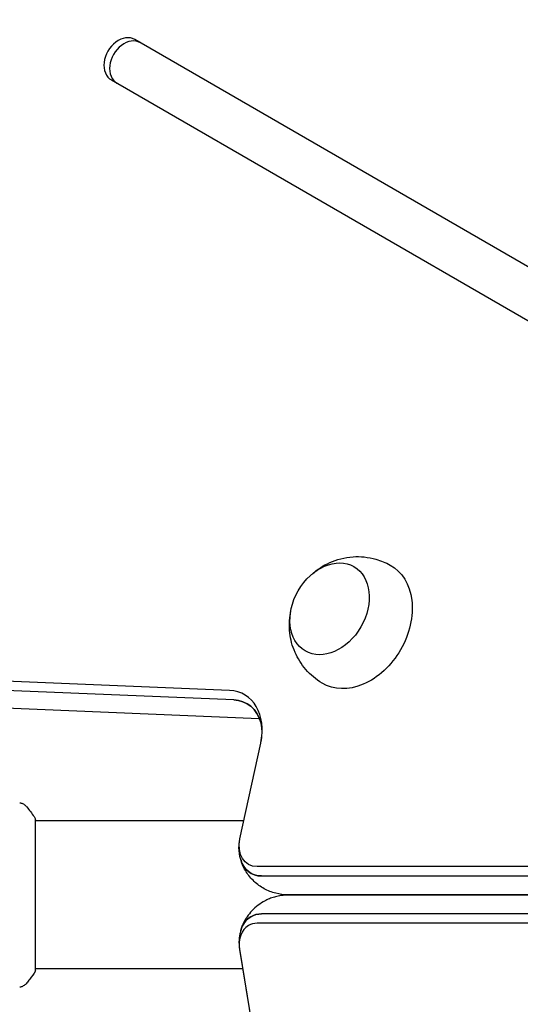
# Model space of a CAD drawing. Units: millimetres. Extents: x -5426 to 5928, y -4507 to 4323.
# Drawn here: x 724 to 853, y 332 to 585 of the extents above; entities that cross this region are included whole.
import ezdxf

# ---------------------------------------------------------------- set-up
doc = ezdxf.new("R2010")
doc.units = ezdxf.units.MM
doc.header["$LTSCALE"] = 20
doc.linetypes.add('HIDDEN', pattern=[9.525, 6.35, -3.175])
doc.layers.add('2d', color=230, linetype='Continuous')
doc.layers.add('EN-Free_Space_Hatch', color=10, linetype='HIDDEN')

msp = doc.modelspace()

# ---------------------------------------------------------------- hatches: boundary and pattern name
at = {"layer": 'EN-Free_Space_Hatch'}
h = msp.add_hatch(dxfattribs=at)
h.set_pattern_fill('ANSI31', color=256, scale=100, angle=123)
h.paths.add_polyline_path([(3730.85, 374.61), (4794.51, 988.72, 1), (3794.51, 2720.77), (2018.07, 1695.14, 0.416459), (1655.9, 322.49, 0.395085), (2073.18, -979.22), (2582.29, -1262.7), (2981.92, -2625.48, 1), (4901.1, -2062.68), (4501.47, -699.91, 0.170067)])
h.paths.add_polyline_path([(-2022.07, -92.33, 0.414214), (-2388.1, 1273.69, 0.414214), (-3754.12, 907.67), (-4803.13, -909.27, 0.414214), (-4437.1, -2275.29, 0.414214), (-3071.08, -1909.27)])

# ---------------------------------------------------------------- linework, layer by layer
at = {"layer": '2d'}
for p, q in [((1030.23, 420.64), (753.85, 580.21)), ((755.3, 579.38), (753.85, 580.21)), ((747.85, 569.82), (1024.23, 410.25)), ((778.21, 413.01), (686.39, 416.78)), ((779.27, 410.61), (687.45, 414.38)), ((785.79, 405.78), (693.97, 409.55)), ((780.87, 374.94), (786.21, 399.45)), ((728.4, 341), (728.4, 380)), ((781.86, 379.5), (728.4, 379.5)), ((1502.93, 367.78), (785.31, 367.78)), ((786.42, 365.38), (1504.04, 365.38)), ((1510.81, 360.54), (793.2, 360.54)), ((1510.83, 360.46), (793.2, 360.46)), ((1504.04, 355.62), (786.42, 355.62)), ((1502.94, 353.22), (785.31, 353.22)), ((780.77, 346.57), (789.55, 292.7)), ((780.78, 346.52), (789.56, 292.66)), ((781.6, 341.5), (728.4, 341.5))]:
    msp.add_line(p, q, dxfattribs=at)
at = {"layer": '2d', "extrusion": (0, 0, -1)}
for centre, major_axis, start_param, end_param in [((1575.55, 436.05), (578.65, 1002.25), -1.961846, -1.179759), ((803.91, 434), (-6.25, -10.83), 0, 6.283185), ((810.87, 429.98), (8.75, 15.16), -0.012443, 1.570796), ((810.87, 429.98), (-8.75, -15.16), -1.570796, 0.012443), ((776.31, 398.62), (6.37, 11.03), -0.37112, 0.626787), ((786.87, 374.95), (-3.8, -6.59), -0.406366, 1.16443), ((788.32, 374.11), (-4.63, -8.03), -0.405834, 0.626786), ((788.32, 346.89), (-4.63, 8.03), -0.626789, 0), ((788.32, 346.89), (-4.63, 8.03), 0, 0.405449)]:
    msp.add_ellipse(centre, major_axis=major_axis, ratio=0.74345, start_param=start_param, end_param=end_param, dxfattribs=at)
at = {"layer": '2d'}
for centre, major_axis, start_param, end_param in [((750.85, 575.02), (3, 5.2), 0, 3.141593), ((752.3, 574.18), (3, 5.2), 0, 3.141593), ((774.86, 399.46), (7.2, 12.46), -1.165833, 0.370915), ((776.31, 398.62), (6.37, 11.03), -0.626787, 0.37112), ((788.32, 374.11), (-4.63, -8.03), -0.626786, 0.405834), ((788.32, 346.89), (-4.63, 8.03), 0, 0.626789), ((788.32, 346.89), (-4.63, 8.03), -0.405449, 0), ((786.87, 346.05), (-3.8, 6.59), 0, 1.099693), ((786.87, 346.05), (-3.8, 6.59), -0.405449, 0)]:
    msp.add_ellipse(centre, major_axis=major_axis, ratio=0.74345, start_param=start_param, end_param=end_param, dxfattribs=at)
for points, knots in [([(799.52, 443), (800.76, 444.1), (802.22, 445.09), (805.7, 446.64), (807.69, 447.21), (811.79, 447.48), (813.81, 447.3), (817.06, 446.38), (818.31, 445.87), (819.47, 445.22)], [1.993664, 1.993664, 1.993664, 1.993664, 2.344042, 2.344042, 2.680571, 2.680571, 2.956606, 2.956606, 3.12915, 3.12915, 3.12915, 3.12915]), ([(801.98, 414.91), (800.4, 415.86), (798.98, 417.06), (796.61, 419.78), (795.69, 421.3), (794.29, 424.5), (793.88, 426.17), (793.47, 429.58), (793.56, 431.29), (793.86, 433.01), (793.89, 433.15), (793.92, 433.3)], [0.012443, 0.012443, 0.012443, 0.012443, 0.250402, 0.250402, 0.500153, 0.500153, 0.782364, 0.782364, 1.115972, 1.115972, 1.147929, 1.147929, 1.147929, 1.147929]), ([(786.27, 404.77), (786.16, 405.17), (786.04, 405.43), (785.86, 405.78), (785.8, 405.84), (785.78, 405.87), (785.78, 405.87), (785.78, 405.87)], [0, 0, 0, 0, 3.095433, 3.095433, 6.342682, 6.342682, 7.052926, 7.052926, 7.052926, 7.052926]), ([(786.28, 399.76), (786.44, 400.59), (786.53, 401.39), (786.57, 402.79), (786.53, 403.41), (786.41, 404.25), (786.34, 404.53), (786.27, 404.77)], [0, 0, 0, 0, 2.909208, 2.909208, 5.788788, 5.788788, 7.676187, 7.676187, 7.676187, 7.676187]), ([(724.31, 384.19), (724.31, 384.19), (724.31, 384.19), (724.31, 384.19), (724.31, 384.19), (724.31, 384.19)], [0.00233076358, 0.00233076358, 0.00233076358, 0.00233076358, 0.00233614505, 0.00233614505, 0.00234726556, 0.00234726556, 0.00234726556, 0.00234726556]), ([(724.31, 384.19), (724.38, 384.18), (724.46, 384.16), (724.63, 384.12), (724.73, 384.09), (724.97, 384), (725.11, 383.94), (725.48, 383.74), (725.69, 383.58), (725.97, 383.31), (726.06, 383.22), (726.14, 383.11)], [0, 0, 0, 0, 0.281105, 0.281105, 0.591987, 0.591987, 1.075535, 1.075535, 1.846945, 1.846945, 2.242897, 2.242897, 2.242897, 2.242897]), ([(726.14, 383.11), (726.77, 382.33), (727.4, 381.49), (728.13, 380.42), (728.27, 380.21), (728.4, 380)], [0, 0, 0, 0, 3.150023, 3.150023, 3.901435, 3.901435, 3.901435, 3.901435]), ([(781.07, 369.63), (780.79, 370.62), (780.64, 371.66), (780.63, 373.39), (780.7, 374.1), (780.84, 374.78)], [0, 0, 0, 0, 3.140251, 3.140251, 5.264355, 5.264355, 5.264355, 5.264355]), ([(793.2, 360.54), (792.14, 360.54), (791.08, 360.68), (789.04, 361.2), (788.04, 361.6), (786.18, 362.62), (785.3, 363.26), (783.75, 364.71), (783.06, 365.55), (781.93, 367.34), (781.47, 368.32), (781.13, 369.43), (781.1, 369.53), (781.07, 369.63)], [0.001206, 0.001206, 0.001206, 0.001206, 3.205469, 3.205469, 6.414119, 6.414119, 9.648324, 9.648324, 12.884752, 12.884752, 16.100926, 16.100926, 16.426614, 16.426614, 16.426614, 16.426614]), ([(793.2, 360.46), (792.8, 360.46), (792.39, 360.44), (791.55, 360.36), (791.12, 360.29), (790.26, 360.12), (789.83, 360.01), (788.97, 359.73), (788.54, 359.57), (787.69, 359.2), (787.28, 358.99), (786.87, 358.75)], [2.7361439, 2.7361439, 2.7361439, 2.7361439, 2.8172337, 2.8172337, 2.8983234, 2.8983234, 2.9794132, 2.9794132, 3.0605029, 3.0605029, 3.1415927, 3.1415927, 3.1415927, 3.1415927]), ([(786.87, 358.75), (786.25, 358.4), (785.66, 357.98), (784.57, 357.08), (784.07, 356.59), (783.19, 355.57), (782.8, 355.04), (782.13, 353.97), (781.85, 353.44), (781.39, 352.38), (781.21, 351.87), (781.07, 351.37)], [3.1415927, 3.1415927, 3.1415927, 3.1415927, 3.2669504, 3.2669504, 3.3923081, 3.3923081, 3.5176658, 3.5176658, 3.6430235, 3.6430235, 3.7683812, 3.7683812, 3.7683812, 3.7683812]), ([(781.07, 351.37), (780.96, 350.99), (780.88, 350.62), (780.75, 349.91), (780.71, 349.57), (780.65, 348.9), (780.63, 348.59), (780.63, 347.97), (780.65, 347.67), (780.7, 347.1), (780.73, 346.83), (780.77, 346.57)], [3.7683812, 3.7683812, 3.7683812, 3.7683812, 3.8629621, 3.8629621, 3.957543, 3.957543, 4.0521239, 4.0521239, 4.1467048, 4.1467048, 4.2412858, 4.2412858, 4.2412858, 4.2412858]), ([(728.4, 341), (727.92, 340.26), (727.41, 339.53), (726.63, 338.51), (726.39, 338.2), (726.14, 337.89)], [0, 0, 0, 0, 2.660887, 2.660887, 3.904745, 3.904745, 3.904745, 3.904745]), ([(726.14, 337.89), (725.94, 337.63), (725.69, 337.41), (725.28, 337.15), (725.14, 337.08), (724.89, 336.96), (724.77, 336.92), (724.53, 336.85), (724.41, 336.83), (724.31, 336.81)], [0, 0, 0, 0, 0.971802, 0.971802, 1.448447, 1.448447, 1.834818, 1.834818, 2.252163, 2.252163, 2.252163, 2.252163])]:
    msp.add_open_spline(points, degree=3, knots=knots, dxfattribs=at)
for points in [[(785.85, 405.78), (785.83, 405.78), (785.81, 405.78), (785.79, 405.78)], [(726.14, 383.11), (726.14, 383.11), (726.14, 383.11), (726.14, 383.11)]]:
    msp.add_open_spline(points, degree=3, dxfattribs=at)

doc.saveas('drawing.dxf')
